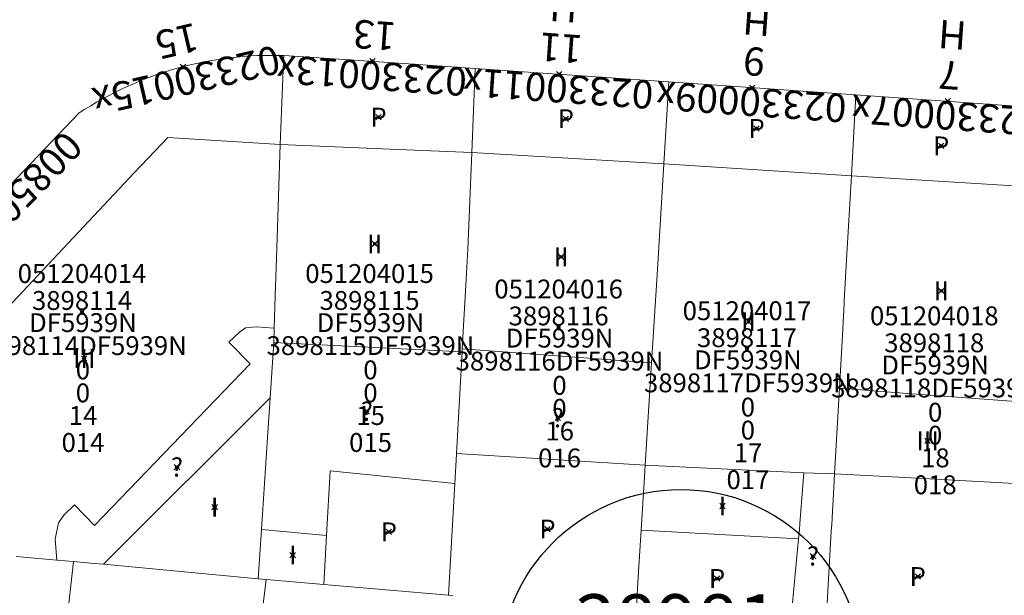
# Model space of a CAD drawing. Units: metres. Extents: x 452630 to 454702, y 4599406 to 4600575.
# Drawn here: x 453651 to 453687, y 4599627 to 4599649 of the extents above; entities that cross this region are included whole.
import ezdxf
from ezdxf.enums import TextEntityAlignment as Align

# ---------------------------------------------------------------- set-up
doc = ezdxf.new("R2010")
doc.units = ezdxf.units.M
doc.header["$MEASUREMENT"] = 0
doc.header["$PDMODE"] = 35
doc.header["$PDSIZE"] = 0.1
for name, color, linetype in [('2_CQPM_ILLES_NOVES', 6, 'Continuous'), ('2_CQPM_PARCELLES_NOVES', 31, 'Continuous'), ('2_CQPM_VOLUMETRIES_NOVES', 4, 'Continuous'), ('CQPM_ILLES_CODIGIS', 3, 'Continuous'), ('CQPM_ILLES_IDENT', 3, 'Continuous'), ('CQPM_ILLES_U', 3, 'Continuous'), ('CQPM_ILLES_UTM', 3, 'Continuous'), ('CQPM_NUMPOL', 6, 'Continuous'), ('CQPM_NUMPOL_CODGIS', 6, 'Continuous'), ('CQPM_NUMPOL_CODINUM', 6, 'Continuous'), ('CQPM_NUMPOL_DISTAL', 7, 'Continuous'), ('CQPM_NUMPOL_IDENT', 6, 'Continuous'), ('CQPM_NUMPOL_NUM', 6, 'Continuous'), ('CQPM_NUMPOL_NUMEDIF', 6, 'Continuous'), ('CQPM_NUMPOL_UTM', 6, 'Continuous'), ('CQPM_PARCEL_U', 2, 'Continuous'), ('CQPM_PARCEL_U_CODGIS', 2, 'Continuous'), ('CQPM_PARCEL_U_IDENT', 2, 'Continuous'), ('CQPM_PARCEL_U_NUMGIS', 2, 'Continuous'), ('CQPM_PARCEL_U_NUMUTM', 2, 'Continuous'), ('CQPM_PARCEL_U_PLANOL', 2, 'Continuous'), ('CQPM_PARCEL_U_REFCA_PAR', 2, 'Continuous'), ('CQPM_PARCEL_U_REFCA_POL', 2, 'Continuous'), ('CQPM_PARCEL_U_UTM', 2, 'Continuous'), ('CQPM_PARCEL_U_UTM_TOTAL', 2, 'Continuous'), ('CQPM_VOLUMETRIA_BLOC', 1, 'Continuous'), ('CQPM_VOLUMETRIA_CODGIS', 1, 'Continuous'), ('CQPM_VOLUMETRIA_IDENT', 1, 'Continuous'), ('CQPM_VOLUMETRIA_NUMEDIF', 1, 'Continuous'), ('CQPM_VOLUMETRIA_PLANTES', 1, 'Continuous')]:
    doc.layers.add(name, color=color, linetype=linetype)
doc.styles.add('ARIAL', font='arial.ttf')

# ---------------------------------------------------------------- blocks, each defined once
blk = doc.blocks.new('CQPM_NUMPOL')
at = {"layer": 'CQPM_NUMPOL_IDENT'}
blk.add_point((0, 0), dxfattribs=at)
at = {"layer": 'CQPM_NUMPOL_CODGIS'}
blk.add_attdef('CODI_GIS', text='', height=0.7, dxfattribs=at).set_placement((0, -1), align=Align.CENTER)
at = {"layer": 'CQPM_NUMPOL_CODINUM'}
blk.add_attdef('CODI_NUMPOL', text='', height=0.7, dxfattribs=at).set_placement((0, 0), align=Align.CENTER)
at = {"layer": 'CQPM_NUMPOL_NUM', "color": 0}
blk.add_attdef('NUMERO', text='', height=0.7, dxfattribs=at).set_placement((0, -1), align=Align.CENTER)
at = {"layer": 'CQPM_NUMPOL_NUMEDIF'}
blk.add_attdef('NUM_EDIFICI', text='', height=0.7, dxfattribs=at).set_placement((0, -1), align=Align.CENTER)
at = {"layer": 'CQPM_NUMPOL_UTM'}
blk.add_attdef('UTM', text='', height=0.7, dxfattribs=at).set_placement((0, -1), align=Align.CENTER)
blk = doc.blocks.new('CQPM_ILLES')
at = {"layer": 'CQPM_ILLES_IDENT'}
blk.add_circle((0, 0), 6.705, dxfattribs=at)
blk.add_point((0, 0), dxfattribs=at)
at = {"layer": 'CQPM_ILLES_CODIGIS', "color": 3, "style": 'ARIAL'}
blk.add_attdef('CODI_GIS', text='', height=2, dxfattribs=at).set_placement((-0.099, -1.116), align=Align.MIDDLE_CENTER)
at = {"layer": 'CQPM_ILLES_UTM', "color": 3, "style": 'ARIAL'}
blk.add_attdef('UTM_ILLA', text='', height=2, dxfattribs=at).set_placement((-0.155, 1.819), align=Align.MIDDLE_CENTER)
blk = doc.blocks.new('CQPM_VOLUMETRIA')
at = {"layer": 'CQPM_VOLUMETRIA_IDENT'}
blk.add_point((0, 0), dxfattribs=at)
at = {"layer": 'CQPM_VOLUMETRIA_CODGIS'}
blk.add_attdef('CODI_GIS', text='', height=0.7, dxfattribs=at).set_placement((0, -1), align=Align.CENTER)
at = {"layer": 'CQPM_VOLUMETRIA_NUMEDIF'}
blk.add_attdef('NUM_EDIFICI', text='', height=0.7, dxfattribs=at).set_placement((0, -1), align=Align.CENTER)
at = {"layer": 'CQPM_VOLUMETRIA_PLANTES'}
blk.add_attdef('PLANTES', text='', height=0.7, dxfattribs=at).set_placement((0, 0), align=Align.MIDDLE_CENTER)
blk = doc.blocks.new('CQPM_PARCEL_U')
at = {"layer": 'CQPM_PARCEL_U_IDENT'}
blk.add_point((0, 0), dxfattribs=at)
at = {"layer": 'CQPM_PARCEL_U_CODGIS'}
blk.add_attdef('CODI_GIS', text='', height=0.7, dxfattribs=at).set_placement((0, 1.069), align=Align.CENTER)
at = {"layer": 'CQPM_PARCEL_U_NUMGIS'}
blk.add_attdef('PARCEL_GIS', text='', height=0.7, dxfattribs=at).set_placement((0.035, -5.2), align=Align.CENTER)
at = {"layer": 'CQPM_PARCEL_U_NUMUTM'}
blk.add_attdef('PARCEL_UTM', text='', height=0.7, dxfattribs=at).set_placement((0.039, -4.201), align=Align.CENTER)
at = {"layer": 'CQPM_PARCEL_U_PLANOL'}
blk.add_attdef('PLANOL', text='', height=0.7, dxfattribs=at).set_placement((0.033, -0.753), align=Align.CENTER)
at = {"layer": 'CQPM_PARCEL_U_REFCA_PAR'}
blk.add_attdef('REFCA_PAR', text='', height=0.7, dxfattribs=at).set_placement((0.033, -3.36), align=Align.CENTER)
at = {"layer": 'CQPM_PARCEL_U_REFCA_POL'}
blk.add_attdef('REFCA_POL', text='', height=0.7, dxfattribs=at).set_placement((0.033, -2.507), align=Align.CENTER)
at = {"layer": 'CQPM_PARCEL_U_UTM'}
blk.add_attdef('UTM', text='', height=0.7, dxfattribs=at).set_placement((0, 0.069), align=Align.CENTER)
at = {"layer": 'CQPM_PARCEL_U_UTM_TOTAL'}
blk.add_attdef('UTM_TOTAL', text='', height=0.7, dxfattribs=at).set_placement((0.033, -1.606), align=Align.CENTER)

msp = doc.modelspace()

# ---------------------------------------------------------------- linework, layer by layer
at = {"layer": '2_CQPM_ILLES_NOVES', "linetype": 'Continuous', "lineweight": 0}
msp.add_lwpolyline([(453660.325, 4599647.286, 0.156032), (453652.738, 4599645.158), (453639.944, 4599631.754), (453639.725, 4599631.524)], format="xyb", dxfattribs=at)
for points in [[(453664.768, 4599646.997), (453660.325, 4599647.286)], [(453667.418, 4599646.812), (453664.768, 4599646.997)], [(453674.604, 4599646.309), (453667.418, 4599646.812)], [(453681.537, 4599645.825), (453674.604, 4599646.309)], [(453688.346, 4599645.349), (453681.537, 4599645.825)]]:
    msp.add_lwpolyline(points, dxfattribs=at)
at = {"layer": '2_CQPM_PARCELLES_NOVES', "linetype": 'Continuous', "lineweight": 0}
for points in [[(453660.186, 4599643.984), (453660.317, 4599647.069), (453660.325, 4599647.286)], [(453674.604, 4599646.309), (453674.416, 4599643.265)], [(453681.368, 4599642.828), (453681.537, 4599645.825)], [(453660.053, 4599639.759), (453660.186, 4599643.984)], [(453667.147, 4599640.1), (453667.292, 4599643.69)], [(453674.416, 4599643.265), (453674.174, 4599639.348)], [(453681.192, 4599639.708), (453681.368, 4599642.828)], [(453667.073, 4599638.765), (453667.147, 4599640.1)], [(453660.009, 4599638.384), (453660.053, 4599639.759)], [(453681.106, 4599638.184), (453681.192, 4599639.708)], [(453674.174, 4599639.348), (453674.091, 4599638.003)], [(453666.942, 4599636.405), (453667.073, 4599638.765)], [(453659.971, 4599637.173), (453660.009, 4599638.384)], [(453681.101, 4599638.085), (453681.106, 4599638.184)], [(453674.091, 4599638.003), (453673.959, 4599635.879)], [(453681.035, 4599636.915), (453681.101, 4599638.085)], [(453659.954, 4599636.639), (453659.971, 4599637.173)], [(453680.923, 4599634.938), (453681.035, 4599636.915)], [(453659.819, 4599634.588), (453659.954, 4599636.639)], [(453666.936, 4599636.295), (453666.942, 4599636.405)], [(453666.726, 4599632.521), (453666.936, 4599636.295)], [(453673.959, 4599635.879), (453673.724, 4599632.088)], [(453680.744, 4599631.764), (453680.923, 4599634.938)], [(453659.722, 4599633.111), (453659.819, 4599634.588)], [(453659.498, 4599629.702), (453659.722, 4599633.111)], [(453666.664, 4599631.401), (453666.724, 4599632.489)], [(453666.724, 4599632.489), (453666.726, 4599632.521)], [(453673.724, 4599632.088), (453673.699, 4599631.669), (453673.575, 4599629.67)], [(453680.665, 4599630.37), (453680.715, 4599631.245), (453680.744, 4599631.764)], [(453666.434, 4599627.263), (453666.664, 4599631.401)], [(453680.638, 4599629.882), (453680.665, 4599630.37)], [(453680.625, 4599629.654), (453680.638, 4599629.882)], [(453659.378, 4599627.874), (453659.498, 4599629.702)], [(453673.575, 4599629.67), (453673.48, 4599628.137), (453673.389, 4599626.661)], [(453680.423, 4599626.074), (453680.623, 4599629.62), (453680.625, 4599629.654)], [(453650.399, 4599628.7), (453651.91, 4599628.565)], [(453652.524, 4599628.511), (453652.267, 4599626.19)], [(453653.633, 4599628.411), (453653.157, 4599628.454)], [(453659.378, 4599627.874), (453653.633, 4599628.411)], [(453659.378, 4599627.874), (453659.672, 4599627.848)], [(453659.672, 4599627.848), (453659.382, 4599625.49)], [(453659.672, 4599627.848), (453661.807, 4599627.663)], [(453666.591, 4599627.25), (453666.434, 4599627.263)]]:
    msp.add_lwpolyline(points, dxfattribs=at)
at = {"layer": '2_CQPM_PARCELLES_NOVES', "linetype": 'Continuous', "lineweight": 0, "flags": 128}
for points in [[(453667.292, 4599643.69), (453667.418, 4599646.812)], [(453651.91, 4599628.565), (453652.524, 4599628.511)], [(453653.157, 4599628.454), (453652.524, 4599628.511)], [(453661.807, 4599627.663), (453666.434, 4599627.263)]]:
    msp.add_lwpolyline(points, dxfattribs=at)
at = {"layer": '2_CQPM_VOLUMETRIES_NOVES', "linetype": 'Continuous', "lineweight": 0}
for points in [[(453643.086, 4599630.651), (453649.308, 4599637.125), (453654.793, 4599642.949), (453656.018, 4599644.25), (453660.186, 4599643.984)], [(453660.186, 4599643.984), (453664.56, 4599643.802)], [(453664.56, 4599643.802), (453667.292, 4599643.69)], [(453667.292, 4599643.69), (453674.416, 4599643.265)], [(453674.416, 4599643.265), (453681.368, 4599642.828)], [(453681.368, 4599642.828), (453688.199, 4599642.398)], [(453651.91, 4599628.565), (453651.844, 4599629.337), (453651.974, 4599629.948), (453652.171, 4599630.23), (453652.559, 4599630.611), (453653.308, 4599629.852), (453659.081, 4599635.841), (453658.28, 4599636.648), (453658.682, 4599637.028), (453658.906, 4599637.179), (453659.304, 4599637.224), (453659.971, 4599637.173)], [(453687.801, 4599634.428), (453683.613, 4599634.739)], [(453666.726, 4599632.521), (453673.724, 4599632.088)], [(453673.724, 4599632.088), (453679.607, 4599631.801)], [(453679.457, 4599629.917), (453679.607, 4599631.801)], [(453679.607, 4599631.801), (453680.744, 4599631.764)], [(453680.744, 4599631.764), (453683.369, 4599631.624)], [(453683.369, 4599631.624), (453687.65, 4599631.394)], [(453679.44, 4599629.7), (453679.457, 4599629.917)], [(453661.91, 4599629.471), (453661.807, 4599627.663)], [(453673.575, 4599629.67), (453679.412, 4599629.353)], [(453679.412, 4599629.353), (453679.44, 4599629.7)], [(453679.412, 4599629.353), (453679.115, 4599626.183)]]:
    msp.add_lwpolyline(points, dxfattribs=at)
at = {"layer": '2_CQPM_VOLUMETRIES_NOVES', "linetype": 'Continuous', "lineweight": 0, "flags": 128}
for points in [[(453666.936, 4599636.295), (453659.954, 4599636.639)], [(453673.959, 4599635.879), (453666.942, 4599636.405)], [(453683.613, 4599634.739), (453680.923, 4599634.938)], [(453653.633, 4599628.411), (453659.819, 4599634.588)], [(453666.664, 4599631.401), (453662.047, 4599631.873), (453661.91, 4599629.471)], [(453661.91, 4599629.471), (453659.498, 4599629.702)]]:
    msp.add_lwpolyline(points, dxfattribs=at)

# ---------------------------------------------------------------- block references
at = {"layer": 'CQPM_ILLES_U'}
ref = msp.add_blockref('CQPM_ILLES', (453675.048, 4599624.477), dxfattribs=dict(at, xscale=1.000001550400009, yscale=1.000001550400009, zscale=1.000001550400009, rotation=359.9995652666707))
ref.add_attrib('UTM_ILLA', '38981', dxfattribs={"layer": 'CQPM_ILLES_UTM', "color": 100, "height": 2, "rotation": 359.9996, "style": 'ARIAL'}).set_placement((453674.893, 4599626.296), align=Align.MIDDLE_CENTER)
ref.add_attrib('CODI_GIS', '051204', dxfattribs={"layer": 'CQPM_ILLES_CODIGIS', "color": 3, "height": 2, "rotation": 359.9996, "style": 'ARIAL'}).set_placement((453674.949, 4599623.36), align=Align.MIDDLE_CENTER)
at = {"layer": 'CQPM_NUMPOL'}
ref = msp.add_blockref('CQPM_NUMPOL', (453663.615, 4599647.072), dxfattribs=dict(at, xscale=1.500002325594006, yscale=1.500002325594006, zscale=1.0000015504, rotation=175.9995652320894))
ref.add_attrib('CODI_NUMPOL', '02330013x', dxfattribs={"layer": 'CQPM_NUMPOL_CODINUM', "height": 1.05, "rotation": 175.9996}).set_placement((453663.615, 4599647.072), align=Align.CENTER)
ref.add_attrib('NUMERO', '13', dxfattribs={"layer": 'CQPM_NUMPOL_NUM', "color": 0, "height": 1.05, "rotation": 175.9996}).set_placement((453663.72, 4599648.568), align=Align.CENTER)
ref.add_attrib('NUM_EDIFICI', 'H', dxfattribs={"layer": 'CQPM_NUMPOL_NUMEDIF', "height": 1.05, "rotation": 175.9996}).set_placement((453663.825, 4599650.065), align=Align.CENTER)
ref = msp.add_blockref('CQPM_NUMPOL', (453670.531, 4599646.594), dxfattribs=dict(at, xscale=1.500002325594006, yscale=1.500002325594006, zscale=1.0000015504, rotation=175.9995652320894))
ref.add_attrib('CODI_NUMPOL', '02330011x', dxfattribs={"layer": 'CQPM_NUMPOL_CODINUM', "height": 1.05, "rotation": 175.9996}).set_placement((453670.531, 4599646.594), align=Align.CENTER)
ref.add_attrib('NUMERO', '11', dxfattribs={"layer": 'CQPM_NUMPOL_NUM', "color": 0, "height": 1.05, "rotation": 175.9996}).set_placement((453670.636, 4599648.09), align=Align.CENTER)
ref.add_attrib('NUM_EDIFICI', 'H', dxfattribs={"layer": 'CQPM_NUMPOL_NUMEDIF', "height": 1.05, "rotation": 175.9996}).set_placement((453670.74, 4599649.587), align=Align.CENTER)
ref = msp.add_blockref('CQPM_NUMPOL', (453677.692, 4599646.093), dxfattribs=dict(at, xscale=1.500002325594006, yscale=1.500002325594006, zscale=1.0000015504, rotation=175.9995652320894))
ref.add_attrib('CODI_NUMPOL', '02330009x', dxfattribs={"layer": 'CQPM_NUMPOL_CODINUM', "height": 1.05, "rotation": 175.9996}).set_placement((453677.692, 4599646.093), align=Align.CENTER)
ref.add_attrib('NUMERO', '9', dxfattribs={"layer": 'CQPM_NUMPOL_NUM', "color": 0, "height": 1.05, "rotation": 175.9996}).set_placement((453677.797, 4599647.59), align=Align.CENTER)
ref.add_attrib('NUM_EDIFICI', 'H', dxfattribs={"layer": 'CQPM_NUMPOL_NUMEDIF', "height": 1.05, "rotation": 175.9996}).set_placement((453677.901, 4599649.086), align=Align.CENTER)
ref = msp.add_blockref('CQPM_NUMPOL', (453684.942, 4599645.587), dxfattribs=dict(at, xscale=1.500002325594006, yscale=1.500002325594006, zscale=1.0000015504, rotation=175.9995652320894))
ref.add_attrib('CODI_NUMPOL', '02330007x', dxfattribs={"layer": 'CQPM_NUMPOL_CODINUM', "height": 1.05, "rotation": 175.9996}).set_placement((453684.942, 4599645.587), align=Align.CENTER)
ref.add_attrib('NUMERO', '7', dxfattribs={"layer": 'CQPM_NUMPOL_NUM', "color": 0, "height": 1.05, "rotation": 175.9996}).set_placement((453685.046, 4599647.083), align=Align.CENTER)
ref.add_attrib('NUM_EDIFICI', 'H', dxfattribs={"layer": 'CQPM_NUMPOL_NUMEDIF', "height": 1.05, "rotation": 175.9996}).set_placement((453685.151, 4599648.579), align=Align.CENTER)
at = {"layer": 'CQPM_NUMPOL_DISTAL'}
ref = msp.add_blockref('CQPM_NUMPOL', (453656.586, 4599646.873), dxfattribs=dict(at, xscale=1.500002325594007, yscale=1.500002325594007, zscale=1.0000015504, rotation=193.2432539827629))
ref.add_attrib('CODI_NUMPOL', '02330015x', dxfattribs={"layer": 'CQPM_NUMPOL_CODINUM', "height": 1.05, "rotation": 193.2433}).set_placement((453656.586, 4599646.873), align=Align.CENTER)
ref.add_attrib('NUMERO', '15', dxfattribs={"layer": 'CQPM_NUMPOL_NUM', "color": 0, "height": 1.05, "rotation": 193.2433}).set_placement((453656.242, 4599648.333), align=Align.CENTER)
ref = msp.add_blockref('CQPM_NUMPOL', (453649.737, 4599642.014), dxfattribs=dict(at, xscale=1.500002325557836, yscale=1.500002325557836, zscale=1.0000015504, rotation=225.999565271557))
ref.add_attrib('CODI_NUMPOL', '00850034x', dxfattribs={"layer": 'CQPM_NUMPOL_CODINUM', "height": 1.05, "rotation": 225.9996}).set_placement((453649.737, 4599642.014), align=Align.CENTER)
ref.add_attrib('NUMERO', '34', dxfattribs={"layer": 'CQPM_NUMPOL_NUM', "color": 0, "height": 1.05, "rotation": 225.9996}).set_placement((453648.658, 4599643.056), align=Align.CENTER)
ref.add_attrib('NUM_EDIFICI', 'H', dxfattribs={"layer": 'CQPM_NUMPOL_NUMEDIF', "height": 1.05, "rotation": 225.9996}).set_placement((453647.579, 4599644.098), align=Align.CENTER)
at = {"layer": 'CQPM_PARCEL_U'}
ref = msp.add_blockref('CQPM_PARCEL_U', (453652.842, 4599637.779), dxfattribs=at)
ref.add_attrib('REFCA_PAR', '0', dxfattribs={"height": 0.7}).set_placement((453652.875, 4599634.419), align=Align.CENTER)
ref.add_attrib('REFCA_POL', '0', dxfattribs={"height": 0.7}).set_placement((453652.875, 4599635.272), align=Align.CENTER)
ref.add_attrib('UTM_TOTAL', '3898114DF5939N', dxfattribs={"height": 0.7}).set_placement((453652.875, 4599636.173), align=Align.CENTER)
ref.add_attrib('UTM', '3898114', dxfattribs={"height": 0.7}).set_placement((453652.842, 4599637.848), align=Align.CENTER)
ref.add_attrib('CODI_GIS', '051204014', dxfattribs={"height": 0.7}).set_placement((453652.842, 4599638.848), align=Align.CENTER)
ref.add_attrib('PARCEL_GIS', '014', dxfattribs={"height": 0.7}).set_placement((453652.878, 4599632.578), align=Align.CENTER)
ref.add_attrib('PARCEL_UTM', '14', dxfattribs={"height": 0.7}).set_placement((453652.882, 4599633.578), align=Align.CENTER)
ref.add_attrib('PLANOL', 'DF5939N', dxfattribs={"height": 0.7}).set_placement((453652.875, 4599637.026), align=Align.CENTER)
ref = msp.add_blockref('CQPM_PARCEL_U', (453663.504, 4599637.779), dxfattribs=at)
ref.add_attrib('REFCA_PAR', '0', dxfattribs={"height": 0.7}).set_placement((453663.537, 4599634.419), align=Align.CENTER)
ref.add_attrib('REFCA_POL', '0', dxfattribs={"height": 0.7}).set_placement((453663.537, 4599635.272), align=Align.CENTER)
ref.add_attrib('UTM_TOTAL', '3898115DF5939N', dxfattribs={"height": 0.7}).set_placement((453663.537, 4599636.173), align=Align.CENTER)
ref.add_attrib('UTM', '3898115', dxfattribs={"height": 0.7}).set_placement((453663.504, 4599637.848), align=Align.CENTER)
ref.add_attrib('CODI_GIS', '051204015', dxfattribs={"height": 0.7}).set_placement((453663.504, 4599638.848), align=Align.CENTER)
ref.add_attrib('PARCEL_GIS', '015', dxfattribs={"height": 0.7}).set_placement((453663.54, 4599632.578), align=Align.CENTER)
ref.add_attrib('PARCEL_UTM', '15', dxfattribs={"height": 0.7}).set_placement((453663.543, 4599633.578), align=Align.CENTER)
ref.add_attrib('PLANOL', 'DF5939N', dxfattribs={"height": 0.7}).set_placement((453663.537, 4599637.026), align=Align.CENTER)
ref = msp.add_blockref('CQPM_PARCEL_U', (453670.514, 4599637.204), dxfattribs=at)
ref.add_attrib('REFCA_PAR', '0', dxfattribs={"height": 0.7}).set_placement((453670.547, 4599633.844), align=Align.CENTER)
ref.add_attrib('REFCA_POL', '0', dxfattribs={"height": 0.7}).set_placement((453670.547, 4599634.697), align=Align.CENTER)
ref.add_attrib('UTM_TOTAL', '3898116DF5939N', dxfattribs={"height": 0.7}).set_placement((453670.547, 4599635.598), align=Align.CENTER)
ref.add_attrib('UTM', '3898116', dxfattribs={"height": 0.7}).set_placement((453670.514, 4599637.273), align=Align.CENTER)
ref.add_attrib('CODI_GIS', '051204016', dxfattribs={"height": 0.7}).set_placement((453670.514, 4599638.273), align=Align.CENTER)
ref.add_attrib('PARCEL_GIS', '016', dxfattribs={"height": 0.7}).set_placement((453670.549, 4599632.004), align=Align.CENTER)
ref.add_attrib('PARCEL_UTM', '16', dxfattribs={"height": 0.7}).set_placement((453670.553, 4599633.003), align=Align.CENTER)
ref.add_attrib('PLANOL', 'DF5939N', dxfattribs={"height": 0.7}).set_placement((453670.547, 4599636.451), align=Align.CENTER)
ref = msp.add_blockref('CQPM_PARCEL_U', (453677.498, 4599636.397), dxfattribs=at)
ref.add_attrib('REFCA_PAR', '0', dxfattribs={"height": 0.7}).set_placement((453677.531, 4599633.038), align=Align.CENTER)
ref.add_attrib('REFCA_POL', '0', dxfattribs={"height": 0.7}).set_placement((453677.531, 4599633.891), align=Align.CENTER)
ref.add_attrib('UTM_TOTAL', '3898117DF5939N', dxfattribs={"height": 0.7}).set_placement((453677.531, 4599634.791), align=Align.CENTER)
ref.add_attrib('UTM', '3898117', dxfattribs={"height": 0.7}).set_placement((453677.498, 4599636.467), align=Align.CENTER)
ref.add_attrib('CODI_GIS', '051204017', dxfattribs={"height": 0.7}).set_placement((453677.498, 4599637.467), align=Align.CENTER)
ref.add_attrib('PARCEL_GIS', '017', dxfattribs={"height": 0.7}).set_placement((453677.534, 4599631.197), align=Align.CENTER)
ref.add_attrib('PARCEL_UTM', '17', dxfattribs={"height": 0.7}).set_placement((453677.538, 4599632.197), align=Align.CENTER)
ref.add_attrib('PLANOL', 'DF5939N', dxfattribs={"height": 0.7}).set_placement((453677.531, 4599635.645), align=Align.CENTER)
ref = msp.add_blockref('CQPM_PARCEL_U', (453684.442, 4599636.208), dxfattribs=at)
ref.add_attrib('REFCA_PAR', '0', dxfattribs={"height": 0.7}).set_placement((453684.475, 4599632.848), align=Align.CENTER)
ref.add_attrib('REFCA_POL', '0', dxfattribs={"height": 0.7}).set_placement((453684.475, 4599633.701), align=Align.CENTER)
ref.add_attrib('UTM_TOTAL', '3898118DF5939N', dxfattribs={"height": 0.7}).set_placement((453684.475, 4599634.602), align=Align.CENTER)
ref.add_attrib('UTM', '3898118', dxfattribs={"height": 0.7}).set_placement((453684.442, 4599636.277), align=Align.CENTER)
ref.add_attrib('CODI_GIS', '051204018', dxfattribs={"height": 0.7}).set_placement((453684.442, 4599637.277), align=Align.CENTER)
ref.add_attrib('PARCEL_GIS', '018', dxfattribs={"height": 0.7}).set_placement((453684.478, 4599631.008), align=Align.CENTER)
ref.add_attrib('PARCEL_UTM', '18', dxfattribs={"height": 0.7}).set_placement((453684.482, 4599632.007), align=Align.CENTER)
ref.add_attrib('PLANOL', 'DF5939N', dxfattribs={"height": 0.7}).set_placement((453684.475, 4599635.455), align=Align.CENTER)
at = {"layer": 'CQPM_VOLUMETRIA_BLOC'}
ref = msp.add_blockref('CQPM_VOLUMETRIA', (453663.836, 4599645.003), dxfattribs=dict(at, xscale=1.000001550400009, yscale=1.000001550400009, zscale=1.000001550400009, rotation=359.9995652666707))
ref.add_attrib('PLANTES', 'P', dxfattribs={"layer": 'CQPM_VOLUMETRIA_PLANTES', "height": 0.7, "rotation": 359.9996}).set_placement((453663.836, 4599645.003), align=Align.MIDDLE_CENTER)
ref = msp.add_blockref('CQPM_VOLUMETRIA', (453670.782, 4599644.943), dxfattribs=dict(at, xscale=1.000001550400009, yscale=1.000001550400009, zscale=1.000001550400009, rotation=359.9995652666707))
ref.add_attrib('PLANTES', 'P', dxfattribs={"layer": 'CQPM_VOLUMETRIA_PLANTES', "height": 0.7, "rotation": 359.9996}).set_placement((453670.782, 4599644.943), align=Align.MIDDLE_CENTER)
ref = msp.add_blockref('CQPM_VOLUMETRIA', (453677.855, 4599644.581), dxfattribs=dict(at, xscale=1.000001550400009, yscale=1.000001550400009, zscale=1.000001550400009, rotation=359.9995652666707))
ref.add_attrib('PLANTES', 'P', dxfattribs={"layer": 'CQPM_VOLUMETRIA_PLANTES', "height": 0.7, "rotation": 359.9996}).set_placement((453677.855, 4599644.581), align=Align.MIDDLE_CENTER)
ref = msp.add_blockref('CQPM_VOLUMETRIA', (453684.697, 4599643.933), dxfattribs=dict(at, xscale=1.000001550400009, yscale=1.000001550400009, zscale=1.000001550400009, rotation=359.9995652666707))
ref.add_attrib('PLANTES', 'P', dxfattribs={"layer": 'CQPM_VOLUMETRIA_PLANTES', "height": 0.7, "rotation": 359.9996}).set_placement((453684.697, 4599643.933), align=Align.MIDDLE_CENTER)
ref = msp.add_blockref('CQPM_VOLUMETRIA', (453663.694, 4599640.295), dxfattribs=dict(at, xscale=1.000001550400009, yscale=1.000001550400009, zscale=1.000001550400009, rotation=359.9995652666707))
ref.add_attrib('PLANTES', 'II', dxfattribs={"layer": 'CQPM_VOLUMETRIA_PLANTES', "height": 0.7, "rotation": 359.9996}).set_placement((453663.694, 4599640.295), align=Align.MIDDLE_CENTER)
ref = msp.add_blockref('CQPM_VOLUMETRIA', (453670.606, 4599639.816), dxfattribs=dict(at, xscale=1.000001550400009, yscale=1.000001550400009, zscale=1.000001550400009, rotation=359.9995652666707))
ref.add_attrib('PLANTES', 'II', dxfattribs={"layer": 'CQPM_VOLUMETRIA_PLANTES', "height": 0.7, "rotation": 359.9996}).set_placement((453670.606, 4599639.816), align=Align.MIDDLE_CENTER)
ref = msp.add_blockref('CQPM_VOLUMETRIA', (453684.705, 4599638.557), dxfattribs=dict(at, xscale=1.000001550400009, yscale=1.000001550400009, zscale=1.000001550400009, rotation=359.9995652666707))
ref.add_attrib('PLANTES', 'II', dxfattribs={"layer": 'CQPM_VOLUMETRIA_PLANTES', "height": 0.7, "rotation": 359.9996}).set_placement((453684.705, 4599638.557), align=Align.MIDDLE_CENTER)
ref = msp.add_blockref('CQPM_VOLUMETRIA', (453677.554, 4599637.411), dxfattribs=dict(at, xscale=1.000001550400009, yscale=1.000001550400009, zscale=1.000001550400009, rotation=359.9995652666707))
ref.add_attrib('PLANTES', 'II', dxfattribs={"layer": 'CQPM_VOLUMETRIA_PLANTES', "height": 0.7, "rotation": 359.9996}).set_placement((453677.554, 4599637.411), align=Align.MIDDLE_CENTER)
ref = msp.add_blockref('CQPM_VOLUMETRIA', (453652.925, 4599636.043), dxfattribs=dict(at, xscale=1.000001550400009, yscale=1.000001550400009, zscale=1.000001550400009, rotation=359.9995652666707))
ref.add_attrib('PLANTES', 'III', dxfattribs={"layer": 'CQPM_VOLUMETRIA_PLANTES', "height": 0.7, "rotation": 359.9996}).set_placement((453652.925, 4599636.043), align=Align.MIDDLE_CENTER)
ref = msp.add_blockref('CQPM_VOLUMETRIA', (453663.403, 4599634.083), dxfattribs=dict(at, xscale=1.000001550389833, yscale=1.000001550389833, zscale=1.000001550389833, rotation=359.9995652698055))
ref.add_attrib('PLANTES', '?', dxfattribs={"layer": 'CQPM_VOLUMETRIA_PLANTES', "height": 0.7, "rotation": 359.9996}).set_placement((453663.403, 4599634.083), align=Align.MIDDLE_CENTER)
ref = msp.add_blockref('CQPM_VOLUMETRIA', (453670.487, 4599633.84), dxfattribs=dict(at, xscale=1.000001550389833, yscale=1.000001550389833, zscale=1.000001550389833, rotation=359.9995652698055))
ref.add_attrib('PLANTES', '?', dxfattribs={"layer": 'CQPM_VOLUMETRIA_PLANTES', "height": 0.7, "rotation": 359.9996}).set_placement((453670.487, 4599633.84), align=Align.MIDDLE_CENTER)
ref = msp.add_blockref('CQPM_VOLUMETRIA', (453684.195, 4599632.99), dxfattribs=dict(at, xscale=1.000001550389833, yscale=1.000001550389833, zscale=1.000001550389833, rotation=359.9995652698055))
ref.add_attrib('PLANTES', 'III', dxfattribs={"layer": 'CQPM_VOLUMETRIA_PLANTES', "height": 0.7, "rotation": 359.9996}).set_placement((453684.195, 4599632.99), align=Align.MIDDLE_CENTER)
ref = msp.add_blockref('CQPM_VOLUMETRIA', (453656.363, 4599632.011), dxfattribs=dict(at, xscale=1.000001550389833, yscale=1.000001550389833, zscale=1.000001550389833, rotation=359.9995652698055))
ref.add_attrib('PLANTES', '?', dxfattribs={"layer": 'CQPM_VOLUMETRIA_PLANTES', "height": 0.7, "rotation": 359.9996}).set_placement((453656.363, 4599632.011), align=Align.MIDDLE_CENTER)
ref = msp.add_blockref('CQPM_VOLUMETRIA', (453657.76, 4599630.53), dxfattribs=dict(at, xscale=1.000001550400009, yscale=1.000001550400009, zscale=1.000001550400009, rotation=359.9995652666707))
ref.add_attrib('PLANTES', 'I', dxfattribs={"layer": 'CQPM_VOLUMETRIA_PLANTES', "height": 0.7, "rotation": 359.9996}).set_placement((453657.76, 4599630.53), align=Align.MIDDLE_CENTER)
ref = msp.add_blockref('CQPM_VOLUMETRIA', (453676.585, 4599630.571), dxfattribs=dict(at, xscale=1.000001550400009, yscale=1.000001550400009, zscale=1.000001550400009, rotation=359.9995652666707))
ref.add_attrib('PLANTES', 'I', dxfattribs={"layer": 'CQPM_VOLUMETRIA_PLANTES', "height": 0.7, "rotation": 359.9996}).set_placement((453676.585, 4599630.571), align=Align.MIDDLE_CENTER)
ref = msp.add_blockref('CQPM_VOLUMETRIA', (453664.217, 4599629.613), dxfattribs=dict(at, xscale=1.000001550400009, yscale=1.000001550400009, zscale=1.000001550400009, rotation=359.9995652666707))
ref.add_attrib('PLANTES', 'P', dxfattribs={"layer": 'CQPM_VOLUMETRIA_PLANTES', "height": 0.7, "rotation": 359.9996}).set_placement((453664.217, 4599629.613), align=Align.MIDDLE_CENTER)
ref = msp.add_blockref('CQPM_VOLUMETRIA', (453670.099, 4599629.716), dxfattribs=dict(at, xscale=1.000001550400009, yscale=1.000001550400009, zscale=1.000001550400009, rotation=359.9995652666707))
ref.add_attrib('PLANTES', 'P', dxfattribs={"layer": 'CQPM_VOLUMETRIA_PLANTES', "height": 0.7, "rotation": 359.9996}).set_placement((453670.099, 4599629.716), align=Align.MIDDLE_CENTER)
ref = msp.add_blockref('CQPM_VOLUMETRIA', (453660.653, 4599628.751), dxfattribs=dict(at, xscale=1.000001550400009, yscale=1.000001550400009, zscale=1.000001550400009, rotation=359.9995652666707))
ref.add_attrib('PLANTES', 'I', dxfattribs={"layer": 'CQPM_VOLUMETRIA_PLANTES', "height": 0.7, "rotation": 359.9996}).set_placement((453660.653, 4599628.751), align=Align.MIDDLE_CENTER)
ref = msp.add_blockref('CQPM_VOLUMETRIA', (453679.946, 4599628.709), dxfattribs=dict(at, xscale=1.000001550389833, yscale=1.000001550389833, zscale=1.000001550389833, rotation=359.9995652698055))
ref.add_attrib('PLANTES', '?', dxfattribs={"layer": 'CQPM_VOLUMETRIA_PLANTES', "height": 0.7, "rotation": 359.9996}).set_placement((453679.946, 4599628.709), align=Align.MIDDLE_CENTER)
ref = msp.add_blockref('CQPM_VOLUMETRIA', (453683.828, 4599627.954), dxfattribs=dict(at, xscale=1.000001550400009, yscale=1.000001550400009, zscale=1.000001550400009, rotation=359.9995652666707))
ref.add_attrib('PLANTES', 'P', dxfattribs={"layer": 'CQPM_VOLUMETRIA_PLANTES', "height": 0.7, "rotation": 359.9996}).set_placement((453683.828, 4599627.954), align=Align.MIDDLE_CENTER)
ref = msp.add_blockref('CQPM_VOLUMETRIA', (453676.387, 4599627.884), dxfattribs=dict(at, xscale=1.000001550400009, yscale=1.000001550400009, zscale=1.000001550400009, rotation=359.9995652666707))
ref.add_attrib('PLANTES', 'P', dxfattribs={"layer": 'CQPM_VOLUMETRIA_PLANTES', "height": 0.7, "rotation": 359.9996}).set_placement((453676.387, 4599627.884), align=Align.MIDDLE_CENTER)

doc.saveas('drawing.dxf')
